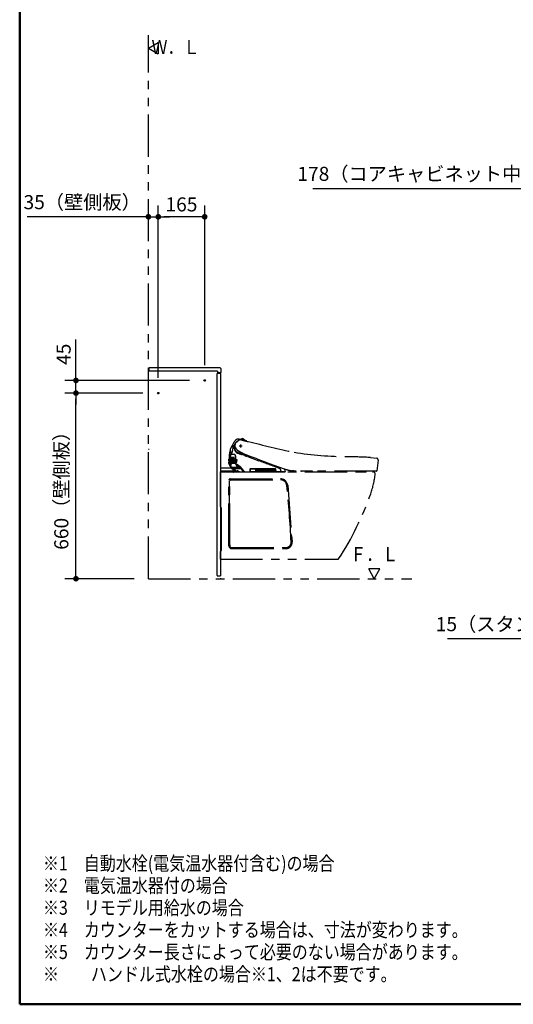
# Model space of a CAD drawing. Units: millimetres. Extents: x -395 to 375, y 7 to 287.
# Drawn here: x -395 to -307, y 10 to 185 of the extents above; entities that cross this region are included whole.
import ezdxf

# ---------------------------------------------------------------- set-up
doc = ezdxf.new("R2010")
doc.units = ezdxf.units.MM
doc.linetypes.add('CENTER', pattern=[12, 7.5, -1.5, 1.5, -1.5])
doc.linetypes.add('PHANTOM', pattern=[15, 7.5, -1.5, 1.5, -1.5, 1.5, -1.5])
doc.layers.add('AV', color=7, linetype='Continuous')
doc.styles.get("Standard").update_dxf_attribs({"font": 'ROMANS', "bigfont": 'BIGFONT'})
doc.dimstyles.new('ISO-25', dxfattribs={"dimtxt": 2.5, "dimasz": 2.5, "dimexe": 1.25, "dimexo": 0.625, "dimtad": 1, "dimtxsty": 'Standard', "dimcen": 2.5, "dimadec": 0, "dimazin": 0, "dimtfac": 1, "dimtmove": 0, "dimatfit": 3, "dimfxl": 1, "dimarcsym": 0})

# ---------------------------------------------------------------- blocks, each defined once
blk = doc.blocks.new('VIS-UWFFB-L0006')
at = {"color": 0, "linetype": 'Continuous'}
for p, q in [((-372.13, 180), (-370.4, 181)), ((-370.4, 181), (-370.4, 179)), ((-372.13, 180), (-370.4, 179))]:
    blk.add_line(p, q, dxfattribs=at)
blk = doc.blocks.new('VIS-UWFFB-L0007')
at = {"color": 0, "linetype": 'Continuous'}
for p, q in [((-330.99, 87.4), (-332.99, 87.4)), ((-331.99, 85.66), (-332.99, 87.4)), ((-331.99, 85.66), (-330.99, 87.4))]:
    blk.add_line(p, q, dxfattribs=at)
blk = doc.blocks.new('VIS-UWFFB-L0022')
at = {"color": 0, "linetype": 'PHANTOM'}
for p, q in [((-356, 110.47), (-355.86, 110.43)), ((-355.86, 110.43), (-355.55, 110.57)), ((-355.05, 110.25), (-355.86, 110.43)), ((-355.55, 110.57), (-355.06, 110.25)), ((-355.55, 110.57), (-355.55, 110.57)), ((-355.53, 110.31), (-354.56, 110.08)), ((-354.97, 110.22), (-355.5, 110.56)), ((-356.75, 109.17), (-356.76, 109.29)), ((-356.01, 109.26), (-355.46, 109.26)), ((-355.73, 108.99), (-355.73, 109.54)), ((-355.06, 110.25), (-355.05, 110.25)), ((-354.67, 110.11), (-354.67, 110.11)), ((-354.64, 110.03), (-354.64, 110.02)), ((-354.4, 110.09), (-354.42, 110.09)), ((-357.88, 106.88), (-357.88, 106.61)), ((-357.87, 106.9), (-357.81, 106.9)), ((-357.81, 107.07), (-357.81, 107.07)), ((-357.72, 107), (-357.73, 106.97)), ((-357.73, 106.97), (-357.73, 106.96)), ((-357.62, 106.87), (-357.72, 106.87)), ((-357.61, 107.25), (-357.71, 107.25)), ((-357.11, 107.74), (-357.67, 107.74)), ((-357.11, 107.73), (-357.67, 107.73)), ((-357.61, 107.03), (-357.62, 106.87)), ((-357.62, 106.87), (-357.62, 106.59)), ((-357.49, 107.25), (-357.57, 107.25)), ((-357.57, 107.07), (-357.57, 107.23)), ((-357.5, 106.87), (-357.57, 106.87)), ((-357.55, 108.22), (-357.55, 108.21)), ((-357.49, 107.09), (-357.49, 107.19)), ((-357.44, 106.97), (-356.97, 106.97)), ((-357.44, 106.87), (-356.96, 106.87)), ((-357.42, 107.25), (-356.96, 107.25)), ((-357.21, 107.25), (-357.21, 107.15)), ((-357.21, 107.15), (-357.21, 107.07)), ((-357.21, 107.07), (-357.21, 107.03)), ((-356.85, 107.74), (-357.11, 107.74)), ((-356.85, 107.73), (-357.11, 107.73)), ((-356.97, 106.97), (-356.97, 106.97)), ((-356.8, 106.88), (-356.81, 106.34)), ((-356.78, 106.87), (-356.44, 106.87)), ((-356.66, 106.84), (-356.67, 106.37)), ((-356.66, 106.84), (-356.51, 106.84)), ((-356.65, 106.98), (-356.64, 107.07)), ((-356.65, 106.9), (-356.65, 106.98)), ((-356.64, 107.07), (-356.61, 107.32)), ((-356.51, 106.84), (-356.52, 106.37)), ((-356.42, 106.85), (-356.45, 106.37)), ((-356.08, 107.91), (-356.21, 107.95)), ((-355.86, 108.03), (-355.63, 108.03)), ((-354.55, 107.4), (-352.52, 106.64)), ((-352.83, 106.96), (-354.06, 107.41)), ((-332.64, 107.22), (-331.55, 107.09)), ((-359.33, 105.39), (-357.45, 105.39)), ((-357.87, 106.59), (-357.82, 106.59)), ((-357.83, 106.44), (-357.82, 106.44)), ((-357.83, 106.17), (-357.83, 106.39)), ((-357.82, 106.39), (-357.83, 106.39)), ((-357.83, 106.17), (-357.83, 106.17)), ((-357.77, 106.17), (-357.83, 106.17)), ((-357.45, 105.39), (-357.83, 106.16)), ((-357.82, 106.44), (-357.82, 106.44)), ((-357.82, 106.44), (-357.82, 106.39)), ((-357.19, 106.17), (-357.77, 106.17)), ((-357.62, 106.5), (-357.73, 106.5)), ((-357.61, 106.14), (-357.73, 106.14)), ((-357.73, 106.14), (-357.72, 106.13)), ((-357.72, 106.13), (-357.64, 105.97)), ((-357.64, 105.97), (-357.62, 105.92)), ((-357.62, 105.92), (-357.51, 105.93)), ((-357.6, 106.12), (-357.61, 106.14)), ((-357.51, 105.93), (-357.6, 106.12)), ((-357.58, 106.5), (-357.5, 106.5)), ((-357.57, 106.14), (-357.57, 106.14)), ((-357.57, 106.14), (-357.56, 106.13)), ((-357.49, 106.14), (-357.57, 106.14)), ((-357.56, 106.13), (-357.48, 105.94)), ((-357.48, 106.12), (-357.49, 106.14)), ((-357.41, 105.99), (-357.48, 106.12)), ((-357.48, 105.94), (-357.47, 105.93)), ((-357.47, 105.93), (-357.39, 105.93)), ((-357.45, 105.39), (-357.41, 105.32)), ((-357.11, 106.5), (-357.44, 106.5)), ((-357.39, 105.93), (-357.41, 105.99)), ((-357.02, 105.31), (-357.41, 105.32)), ((-357.4, 105.31), (-357.36, 105.28)), ((-357.39, 105.47), (-356.43, 105.48)), ((-357.39, 105.43), (-356.38, 105.43)), ((-357.36, 105.28), (-357.35, 105.28)), ((-357.35, 105.28), (-356.99, 105.27)), ((-357.23, 106.5), (-357.23, 106.32)), ((-356.87, 106.17), (-357.19, 106.17)), ((-357.07, 106.5), (-357.11, 106.5)), ((-357.08, 104.81), (-357.08, 105.09)), ((-356.99, 106.5), (-357.07, 106.5)), ((-357.07, 105.12), (-357, 105.15)), ((-357.01, 105.3), (-357.02, 105.31)), ((-356.97, 106.5), (-356.99, 106.5)), ((-356.98, 105.18), (-356.98, 104.78)), ((-355.75, 105.28), (-356.97, 105.28)), ((-356.95, 105.24), (-356.91, 105.18)), ((-356.94, 105.26), (-355.69, 105.26)), ((-356.91, 105.18), (-356.87, 105.12)), ((-356.87, 105.12), (-356.85, 105.1)), ((-356.85, 105.1), (-356.68, 104.81)), ((-356.47, 106.34), (-356.79, 106.34)), ((-356.72, 106.34), (-356.72, 106.35)), ((-356.69, 106.14), (-356.72, 106.14)), ((-356.71, 106.36), (-356.49, 106.36)), ((-356.69, 106.14), (-356.69, 106.14)), ((-356.68, 106.14), (-356.69, 106.14)), ((-356.67, 106.32), (-356.68, 106.13)), ((-356.67, 106.37), (-356.52, 106.37)), ((-356.67, 106.11), (-356.53, 105.93)), ((-356.33, 105.73), (-356.34, 105.73)), ((-356.16, 105.46), (-356.34, 105.7)), ((-356.34, 105.7), (-356.31, 105.7)), ((-356.32, 105.75), (-356.31, 105.75)), ((-356.32, 105.55), (-356.32, 105.55)), ((-355.85, 105.43), (-356.04, 105.43)), ((-355.77, 105.3), (-355.87, 105.4)), ((-355.75, 105.28), (-355.69, 105.28)), ((-355.69, 105.23), (-355.7, 105.24)), ((-355.69, 105.26), (-355.67, 105.26)), ((-355.58, 105.12), (-355.69, 105.23)), ((-355.53, 105.11), (-355.57, 105.11)), ((-354.07, 104.69), (-354.06, 105.19)), ((-354.04, 105.16), (-354.05, 104.71)), ((-354.02, 105.23), (-349.56, 105.23)), ((-353.99, 105.2), (-353.17, 105.2)), ((-353.17, 105.2), (-353.17, 105.2)), ((-353.12, 105.16), (-353.12, 105.15)), ((-353.12, 105.15), (-353.11, 104.71)), ((-353.08, 105.23), (-353.08, 104.69)), ((-353.06, 105.15), (-353.06, 105.02)), ((-353.01, 105.2), (-349.58, 105.2)), ((-349.53, 105.15), (-349.53, 104.7)), ((-349.52, 105.19), (-349.51, 104.71)), ((-331.28, 106.76), (-331.53, 104.86)), ((-357.08, 104.81), (-359.33, 104.81)), ((-357.08, 104.69), (-357.08, 104.81)), ((-357.01, 104.66), (-357.06, 104.66)), ((-356.98, 104.63), (-356.98, 104.78)), ((-356.9, 104.61), (-356.97, 104.61)), ((-356.96, 104.69), (-356.85, 104.69)), ((-356.88, 104.69), (-356.88, 104.63)), ((-356.46, 104.66), (-356.88, 104.66)), ((-356.52, 104.69), (-356.85, 104.69)), ((-356.75, 104.85), (-356.75, 104.84)), ((-356.73, 104.83), (-356.69, 104.83)), ((-356.46, 104.68), (-355.88, 104.68)), ((-356.46, 104.66), (-349.96, 104.66)), ((-356.17, 104.69), (-356.06, 104.69)), ((-355.88, 104.68), (-355.1, 104.68)), ((-353.13, 104.69), (-354.02, 104.69)), ((-349.56, 104.99), (-353.03, 104.99)), ((-352.98, 104.99), (-352.98, 104.69)), ((-352.98, 104.69), (-352.98, 104.69)), ((-352.92, 104.99), (-352.92, 104.7)), ((-352.85, 104.68), (-352.9, 104.68)), ((-352.82, 104.99), (-352.82, 104.7)), ((-351.21, 104.86), (-352.82, 104.86)), ((-349.63, 104.81), (-352.82, 104.81)), ((-352.82, 104.76), (-349.63, 104.76)), ((-351.61, 104.99), (-351.61, 104.89)), ((-351.57, 104.99), (-351.57, 104.89)), ((-351.23, 104.99), (-351.23, 104.88)), ((-351.21, 104.99), (-351.21, 104.84)), ((-351.18, 104.81), (-351.13, 104.81)), ((-351.11, 104.84), (-351.11, 104.99)), ((-351.11, 104.86), (-349.63, 104.86)), ((-351.08, 104.99), (-351.08, 104.88)), ((-349.96, 104.66), (-349.96, 104.66)), ((-348.01, 104.66), (-349.96, 104.66)), ((-349.63, 104.7), (-349.63, 104.99)), ((-349.56, 104.68), (-349.61, 104.68)), ((-349.48, 104.69), (-349.15, 104.69)), ((-349.15, 104.69), (-347.86, 104.69)), ((-347.86, 104.97), (-347.84, 104.72)), ((-347.84, 104.71), (-347.84, 104.72)), ((-346.29, 104.82), (-346.55, 104.84)), ((-346.02, 104.81), (-346.29, 104.82)), ((-345.88, 104.81), (-346.02, 104.81)), ((-331.58, 104.81), (-345.88, 104.81)), ((-343.01, 104.76), (-344.82, 104.76)), ((-343.01, 104.76), (-343.01, 104.76)), ((-335.11, 104.81), (-335.11, 104.79)), ((-334.96, 104.66), (-333.51, 104.66)), ((-333.37, 104.79), (-333.37, 104.81))]:
    blk.add_line(p, q, dxfattribs=at)
at = {"color": 112, "linetype": 'PHANTOM'}
for p, q in [((-359.33, 98.42), (-359.33, 104.66)), ((-359.33, 104.66), (-332.18, 104.66)), ((-357.58, 103.41), (-348.64, 103.41)), ((-357.58, 103.41), (-348.63, 103.41)), ((-357.83, 91.51), (-357.83, 103.16)), ((-357.69, 102.86), (-357.83, 102.91)), ((-357.75, 98.66), (-357.75, 102.88)), ((-357.69, 91.55), (-357.69, 103.08)), ((-357.54, 103.23), (-348.65, 103.23)), ((-347.54, 102.16), (-347.37, 102.16)), ((-347.38, 102.27), (-346.59, 92.2)), ((-359.13, 90.74), (-359.13, 98.2)), ((-357.75, 98.66), (-357.83, 95.86)), ((-357.75, 98.66), (-357.69, 98.66)), ((-357.69, 91.67), (-357.69, 91.64)), ((-357.34, 91.2), (-347.71, 91.2)), ((-359.33, 89.16), (-359.33, 90.52)), ((-357.33, 91.01), (-347.69, 91.01)), ((-359.33, 89.16), (-338.33, 89.16))]:
    blk.add_line(p, q, dxfattribs=at)
at = {"color": 20, "linetype": 'PHANTOM'}
blk.add_line((-359.13, 95.14), (-359.13, 95.91), dxfattribs=at)
at = {"color": 0, "linetype": 'PHANTOM'}
for centre, radius, start, end in [((-356.16, 109.79), 0.699, 76.7752, 144.2757), ((-355.74, 109.55), 0.791, 77.3759, 123.6449), ((-355.7, 109.43), 0.904, 79.1419, 120.1317), ((-405.67, -97.92), 214.18, 76.298, 76.4716), ((-355.51, 110.55), 0.0158, 58.2712, 165.3287), ((-355.43, 110.64), 0.1, 236.2745, 266.2216), ((-355.47, 110.02), 0.52, 27.3713, 86.2287), ((-356.85, 108.5), 0.761, 132.4799, 187.3609), ((-351.86, 106.69), 6, 144.2342, 156.6727), ((-356.85, 108.53), 0.753, 105.4454, 133.0966), ((-420.7, 121.77), 64.92, 348.1016, 348.2818), ((-379.27, 112.67), 22.51, 349.5418, 351.0112), ((-356.96, 109.19), 0.118, 143.0907, 153.9684), ((-357.02, 109.24), 0.0464, 124.1423, 141.4912), ((-357.07, 109.36), 0.113, 281.9874, 291.2154), ((-357.04, 109.27), 0.00691, 10.952, 125.881), ((-357.54, 109.24), 0.512, 351.0045, 3.8306), ((-355.37, 108.86), 1.58, 120.8617, 171.182), ((-356.66, 109.09), 0.247, 161.6688, 174.9071), ((-356.82, 109.09), 0.0862, 168.0771, 193.8552), ((-356.9, 109.07), 0.00784, 194.0429, 282.2859), ((-356.9, 109.06), 0.00673, 4.043, 43.6754), ((-356.89, 109.04), 0.0245, 12.9967, 100.1013), ((-355.48, 108.81), 1.46, 149.0583, 166.1296), ((-356.96, 109.05), 0.067, 356.5397, 10.6962), ((-355.66, 109.02), 1.23, 178.9413, 182.0557), ((-355.48, 109.04), 1.41, 182.396, 203.5569), ((-370.7, 105.76), 14.22, 12.273, 13.3471), ((-355.85, 109.01), 0.981, 193.0451, 269.8839), ((-355.85, 109.32), 0.917, 164.1549, 181.7407), ((-356.72, 109.18), 0.0273, 191.7765, 262.0396), ((-229.05, 58.05), 137.68, 157.9598, 158.0273), ((-356.85, 109.07), 0.141, 7.6121, 33.4674), ((-356.19, 109.22), 0.531, 193.5, 199.9093), ((-355.59, 109.42), 1.16, 199.1496, 222.6712), ((-356.59, 109.67), 0.0938, 143.0065, 151.2098), ((-419.75, 157.87), 79.36, 322.6566, 322.7537), ((-345.21, 97.23), 16.97, 130.143, 132.0523), ((-355.41, 109.65), 1.46, 224.3735, 236.1294), ((-354.81, 110.75), 0.56, 245.0319, 253.8438), ((-354.95, 110.29), 0.0647, 204.8133, 237.0394), ((-412.7, -133.05), 250.03, 76.608, 76.6557), ((-354.99, 109.97), 0.205, 66.3977, 75.5571), ((-354.83, 109.99), 0.199, 35.8234, 76.6801), ((-354.54, 110.17), 0.0891, 257.0193, 270.0223), ((-354.6, 111.5), 1.43, 272.6302, 277.5735), ((-303.27, 305.48), 201.98, 255.3345, 257.7241), ((-357.87, 106.88), 0.0157, 92.4579, 177.542), ((-317.85, 105.47), 39.98, 177.7033, 178.6053), ((-352.72, 106.99), 5.09, 163.8698, 179.1189), ((-400.2, 107.55), 42.46, 358.1389, 359.3552), ((-336.76, 106.53), 21, 177.6729, 178.5222), ((-130.84, 100.32), 226.99, 178.3496, 178.5216), ((-354.55, 107.2), 3.2, 172.7535, 176.6642), ((-184.54, 101.83), 173.27, 178.3058, 178.3398), ((-353.63, 107.16), 4.1, 172.3121, 178.7093), ((-424.84, 108.77), 67.14, 358.4497, 358.7022), ((-357.42, 106.98), 0.316, 177.1622, 184.1139), ((-357.59, 95.78), 11.18, 90.1644, 90.7465), ((-244.15, 104.49), 113.6, 178.8027, 178.921), ((-356.79, 107.51), 0.932, 164.1756, 174.4295), ((-357.15, 107.18), 0.564, 174.295, 178.5116), ((-255.76, 104.67), 101.99, 178.5787, 178.691), ((-357.58, 106.85), 0.146, 174.6126, 178.0438), ((-357.7, 106.87), 0.0197, 158.6986, 177.4407), ((-357.7, 107.24), 0.0183, 152.8411, 180.6951), ((-357.68, 107.76), 0.00644, 117.4525, 164.5578), ((-357.66, 107.7), 0.0271, 98.3358, 170.845), ((-357.65, 107.73), 0.0196, 157.895, 186.0329), ((-359.48, 107.07), 1.87, 356.8796, 0.0362), ((-357.64, 106.97), 0.0193, 338.523, 357.6891), ((-357.05, 106.93), 0.571, 185.9752, 186.9977), ((-356.79, 108.53), 0.829, 188.6105, 202.2275), ((-305.42, 106.24), 52.19, 178.8986, 179.6891), ((-367.38, 107.29), 9.77, 358.7246, 359.7676), ((-353.33, 107.19), 4.28, 173.0217, 179.2079), ((-270.49, 105.7), 87.11, 178.9848, 179.1698), ((-349.97, 106.68), 7.62, 177.8952, 181.1621), ((-353.2, 107.19), 4.38, 175.2038, 179.2415), ((-335.37, 106.69), 22.2, 179.0175, 179.2043), ((-357.44, 106.96), 0.14, 162.736, 175.3139), ((-357.52, 83.89), 23.08, 89.9404, 90.1488), ((-357.54, 106.86), 0.0335, 156.6604, 182.9927), ((-260.95, 106.04), 96.63, 179.5164, 179.6561), ((-357.56, 107.71), 0.0174, 89.3165, 181.0923), ((-353.15, 107.18), 4.43, 173.1592, 175.1789), ((-357.51, 107.23), 0.0608, 167.3347, 179.3052), ((-357.57, 107.25), 0.00348, 126.3721, 173.5291), ((-357.55, 107.72), 0.00645, 76.5912, 173.463), ((-356.85, 108.5), 0.761, 202.8038, 228.3549), ((-357.53, 107.7), 0.0257, 102.7746, 173.1968), ((-357.81, 107.21), 0.315, 356.5001, 8.3053), ((-359.45, 107.07), 1.95, 357.1523, 0.1645), ((-409.64, 106.74), 52.14, 359.8775, 0.1459), ((-357.01, 107.08), 0.485, 177.9578, 180.7371), ((13.34, 100.07), 370.84, 178.8984, 178.9182), ((-343.19, 106.8), 14.25, 178.9239, 179.2194), ((-357.29, 106.96), 0.152, 164.535, 175.718), ((-357.52, 106.88), 0.0821, 347.0788, 357.1164), ((-304.69, 106.59), 52.75, 179.7067, 179.9646), ((-357.32, 107.2), 0.111, 156.3101, 182.7768), ((-357.27, 107.97), 0.0981, 192.6757, 213.216), ((-357.34, 107.95), 0.028, 225.5371, 277.1339), ((-357.34, 107.93), 0.0236, 230.3369, 325.8365), ((-357.35, 107.97), 0.049, 289.3903, 341.4923), ((-357.49, 108.06), 0.218, 321.5789, 342.2367), ((-357.83, 108.25), 0.605, 330.9033, 348.8129), ((-360.95, 109.17), 3.85, 344.4591, 348.3378), ((-357.24, 107.04), 0.0293, 313.9013, 336.1235), ((-383.31, 107.43), 26.1, 358.3641, 358.7852), ((-357.07, 107.02), 0.116, 337.2041, 358.3633), ((-356.99, 106.86), 0.0322, 355.4243, 43.5371), ((-357.02, 107.21), 0.0713, 350.5041, 30.9879), ((-356.02, 106.99), 0.94, 174.8385, 178.3496), ((74.39, 102.18), 431.37, 179.3786, 179.4078), ((-357.75, 107.2), 0.798, 356.3588, 359.8276), ((-344.4, 106.48), 12.57, 176.9594, 177.3255), ((-356.86, 107.52), 0.22, 65.1384, 89.6416), ((-356.87, 107.53), 0.195, 29.5753, 85.4572), ((-356.77, 106.91), 0.039, 199.8923, 267.2463), ((-355.93, 108.82), 0.916, 202.4565, 251.8756), ((-357.02, 107.4), 0.411, 349.9294, 51.8971), ((-356.68, 106.89), 0.038, 198.3812, 224.489), ((-356.37, 205.56), 98.7, 269.8021, 269.9274), ((-356.99, 107.43), 0.356, 17.6852, 33.3667), ((-356.74, 106.93), 0.0712, 318.0305, 330.0475), ((-351.98, 106.69), 4.7, 173.0935, 177.5935), ((-357.19, 107.39), 0.558, 346.8732, 16.3932), ((-356.63, 106.9), 0.025, 177.0515, 270.0006), ((-356.49, 106.84), 0.0149, 359.8009, 82.2947), ((-1414.31, 106.61), 1057.83, 359.98727, 0.01273), ((-356.45, 106.85), 0.024, 354.3138, 78.7933), ((-326.12, 157.45), 57.52, 238.4478, 238.6741), ((-350.6, 125.4), 18.32, 252.5991, 254.4158), ((-350.53, 117.66), 10.83, 239.5118, 245.5974), ((-355.64, 106.34), 1.69, 84.3116, 89.796), ((-357.93, 99.92), 8.19, 69.4543, 72.9603), ((-334.66, 161.41), 57.56, 249.2475, 249.7268), ((-348.36, 123.04), 16.63, 246.466, 249.9808), ((-276.4, 311.33), 218.19, 249.4951, 250.19), ((-336.2, 172.58), 65.22, 261.1702, 269.5684), ((-341.36, -86.01), 193.42, 87.4165, 88.617), ((-331.68, 106.71), 0.397, 6.9542, 71.6807), ((-357.87, 106.61), 0.0168, 182.8401, 266.3805), ((-357.81, 106.17), 0.0256, 186.0767, 211.5124), ((-357.75, 106.17), 0.025, 179.007, 206.1496), ((-348.99, 110.27), 9.69, 205.0983, 209.9521), ((-357.42, 106.54), 0.316, 164.5632, 170.4524), ((-357.46, 52.98), 53.62, 90.1649, 90.2903), ((45.29, 99.26), 403.09, 178.9725, 179.0057), ((-357.49, 106.18), 0.253, 163.9575, 171.2804), ((-357.61, 148.27), 42.05, 269.819, 269.9823), ((-357.68, 106.49), 0.0548, 164.9553, 180.7982), ((-411.04, 107.27), 53.43, 358.8272, 359.2071), ((-364.99, 106.43), 7.37, 358.3641, 0.5451), ((-361.83, 106.4), 4.24, 356.8834, 1.6899), ((-357.48, 106.24), 0.108, 176.5626, 191.8217), ((-357.62, 146.77), 40.55, 270.0492, 270.1718), ((-357.39, 106.57), 0.198, 165.0712, 173.8461), ((-357.28, -9.14), 115.74, 90.1083, 90.1506), ((-357.54, 106.49), 0.0365, 157.8393, 181.9035), ((-391.61, 106.7), 34.03, 359.2418, 359.6384), ((-358.79, 106.65), 1.29, 357.6975, 359.2957), ((-357.52, 106.6), 0.0194, 329.9645, 350.2625), ((-357.56, 106.49), 0.0654, 355.583, 8.7371), ((-363.29, 106.42), 5.8, 358.073, 0.697), ((-357.49, 106.22), 0.01, 140.2514, 179.263), ((-357.29, 106.58), 0.155, 165.3276, 176.0812), ((-357.24, 207.04), 100.44, 269.8822, 270.1491), ((-357.44, 106.51), 0.01, 264.9149, 270.0613), ((-357.42, 106.5), 0.0143, 153.8533, 172.9875), ((-357.38, 106.49), 0.0573, 172.4266, 182.1119), ((-385.26, 106.53), 27.82, 359.5223, 359.9076), ((-356.53, 106.21), 0.916, 174.3252, 177.1616), ((-357.17, 106.24), 0.275, 176.7288, 181.6308), ((-357.37, 106.23), 0.0712, 181.9626, 186.4257), ((-357.42, 106.23), 0.019, 185.9702, 195.4849), ((-357.44, 106.22), 0.00199, 187.994, 246.4605), ((-354.95, -279.04), 385.27, 90.3331, 90.3705), ((-357.35, 105.56), 0.0911, 205.2126, 228.8108), ((-357.39, 105.5), 0.025, 206.3302, 269.981), ((-357.39, 105.33), 0.0251, 206.5933, 237.9801), ((-357.25, 106.29), 0.0173, 308.1652, 348.3252), ((-357.24, 106.66), 0.018, 307.634, 344.0885), ((-357.55, 106.33), 0.317, 352.6924, 359.178), ((-357.48, 106.7), 0.262, 351.711, 357.0357), ((-357.04, 151.24), 45.02, 269.804, 270.0488), ((-357.06, 105.09), 0.025, 116.4652, 180.031), ((-357.2, 105.15), 0.238, 29.8524, 37.5414), ((-357, 106.24), 0.0169, 285.2607, 320.5625), ((-357.01, 105.17), 0.025, 296.5651, 0), ((-357.04, 106.27), 0.062, 319.1902, 334.0623), ((-561.95, -10.23), 235.26, 29.2847, 29.4034), ((-357.04, 106.64), 0.075, 324.788, 1.5735), ((-357.24, 106.34), 0.278, 338.8646, 359.9346), ((-356.96, 105.18), 0.025, 90, 180), ((-357.02, 106.48), 0.0593, 8.6141, 23.7319), ((-379.62, 106.42), 22.66, 359.8033, 0.17), ((-356.94, 105.25), 0.0157, 94.4456, 204.4655), ((-356.92, 105.43), 0.741, 73.7812, 86.01), ((-356.78, 106.3), 0.0411, 98.5844, 157.0084), ((-356.71, 106.35), 0.00592, 85.8219, 170.7163), ((-356.68, 106.31), 0.0367, 111.7113, 164.9732), ((-357.75, 103.59), 2.76, 43.1452, 67.2084), ((-356.64, 106.13), 0.0342, 181.0437, 217.893), ((-356.64, 106.31), 0.0325, 101.9831, 166.6938), ((-356.64, 106.32), 0.0291, 153.8307, 177.4066), ((-357.31, 104.22), 1.89, 51.7987, 65.5297), ((-357.42, 105.28), 1.1, 24.2452, 36.2282), ((-356.5, 106.37), 0.0156, 272.2312, 357.7287), ((-356.47, 106.37), 0.0225, 278.915, 3.3754), ((-356.44, 105.54), 0.0645, 282.3169, 348.4321), ((-356.7, 105.58), 0.322, 351.0831, 29.3477), ((-357.06, 105.36), 0.846, 33.351, 35.7142), ((-356.4, 105.5), 0.0751, 280.4305, 336.3571), ((-356.35, 105.71), 0.0224, 85.6561, 225.6927), ((-356.72, 105.58), 0.438, 22.4002, 34.54), ((-356.77, 105.49), 0.454, 8.2526, 26.3271), ((-356.56, 105.68), 0.275, 14.6122, 31.9485), ((-356.33, 105.74), 0.0148, 262.5446, 11.2164), ((-356.48, 105.53), 0.162, 338.7693, 7.7252), ((-356.31, 105.72), 0.0189, 279.1688, 350.4784), ((-356.37, 105.73), 0.0746, 348.9371, 13.7439), ((-356.14, 105.47), 0.0231, 200.0934, 243.1716), ((-358.08, 103.15), 3.2, 46.3435, 52.8242), ((-356.02, 105.92), 0.486, 254.9281, 268.0836), ((-360.27, 100.98), 6.28, 41.087, 45.5902), ((-355.85, 105.41), 0.0264, 105.9548, 207.2786), ((-355.75, 105.3), 0.0188, 199.3663, 265.1667), ((-363.31, 98.32), 10.42, 38.1481, 43.4052), ((-355.68, 105.25), 0.0157, 105.5168, 207.8993), ((-355.59, 105.1), 0.00877, 129.2757, 228.4392), ((-355.58, 105.07), 0.0357, 82.0811, 114.162), ((-355.55, 105.12), 0.0502, 217.4052, 231.6253), ((-148.58, 265.49), 261.88, 217.7712, 217.8472), ((-355.57, 105.12), 0.0116, 200.162, 263.8779), ((-364.71, 97.02), 12.23, 39.8703, 41.3744), ((-354.02, 105.19), 0.0402, 90.2293, 178.7707), ((-353.99, 105.15), 0.05, 89.9988, 179.0009), ((-353.17, 105.15), 0.05, 0.9999, 90.0004), ((-353.01, 105.15), 0.05, 90.124, 180.0252), ((-4025.6, -9723.7), 10494.14, 69.490202, 69.51189), ((-276.35, 310.03), 216.99, 250.0615, 250.8129), ((-349.58, 105.15), 0.05, 359.9996, 90.0001), ((-349.56, 105.19), 0.04, 0.9998, 90.0001), ((-349.07, 104.83), 0.502, 24.5906, 56.8041), ((-349.04, 104.84), 0.468, 6.2765, 24.1727), ((-348.29, 104.93), 0.436, 11.3937, 35.6545), ((-348.39, 105.04), 0.523, 357.8416, 14.1974), ((-346.11, 109.54), 4.71, 250.6695, 259.4026), ((-357.06, 104.69), 0.025, 180, 270), ((-357.01, 104.64), 0.025, 360, 90), ((-356.96, 104.71), 0.025, 180, 270), ((-356.97, 104.63), 0.015, 180, 270), ((-356.9, 104.63), 0.015, 270, 0), ((-356.73, 104.85), 0.0245, 208.2176, 267.4196), ((-356.45, 104.94), 0.264, 211.3505, 269.1572), ((-356.41, 131.69), 26.8, 269.94, 270.2924), ((-356.44, 104.89), 0.00176, 74.0921, 224.1223), ((-356.39, 104.92), 0.0557, 216.4704, 234.241), ((-318.8, 129.97), 45.23, 213.7036, 213.8121), ((-356.17, 104.95), 0.252, 214.6449, 269.6756), ((-356.7, 104.46), 0.607, 32.5469, 44.8409), ((-355.97, 104.96), 0.276, 217.4165, 261.1598), ((-356.01, 104.7), 0.0133, 251.6931, 5.4307), ((-355.81, 105.48), 0.804, 256.8099, 264.4727), ((-355.12, 105.02), 0.329, 220.6582, 267.8976), ((-350.52, 113.08), 9.52, 239.6849, 240.1535), ((-365.15, 96.72), 12.79, 38.8228, 39.3132), ((-355.03, 104.87), 0.208, 219.0675, 269.3482), ((-354.96, 104.89), 0.205, 222.7468, 271.7789), ((-354.1, 104.69), 0.025, 270.0172, 359.973), ((-354.02, 104.71), 0.025, 179.0038, 270.0111), ((-353.96, 104.69), 0.025, 178.7707, 270.0078), ((-353.13, 104.71), 0.025, 269.9901, 1.0006), ((-353.06, 104.69), 0.025, 180, 270), ((-353.03, 105.02), 0.025, 180.0958, 270.0002), ((-353.01, 104.69), 0.025, 268.0155, 359.9935), ((-352.9, 104.7), 0.025, 180, 270), ((-352.85, 104.7), 0.0249, 269.8029, 0.1971), ((-351.63, 104.88), 0.0226, 295.1932, 11.6767), ((-351.55, 104.89), 0.025, 180, 270), ((-351.21, 104.89), 0.0274, 194.4008, 266.7832), ((-351.18, 104.84), 0.025, 180.0053, 270.0034), ((-351.14, 104.84), 0.0275, 275.0268, 354.9645), ((-351.11, 104.89), 0.0253, 269.6582, 349.272), ((-349.61, 104.7), 0.025, 180, 270), ((-349.56, 105.02), 0.025, 270.0004, 359.9997), ((-349.56, 104.7), 0.025, 270, 0), ((-349.48, 104.71), 0.025, 181.0031, 269.9972), ((-365.54, 103.43), 17.03, 4.3357, 4.9402), ((-348.59, 104.71), 0.0274, 305.9398, 9.1223), ((-348.01, 104.69), 0.025, 269.7217, 359.9997), ((-348.3, 104.94), 0.44, 4.8407, 10.8533), ((-347.86, 104.71), 0.0249, 270.9297, 0), ((-344.92, 116.89), 12.16, 260.2837, 262.3196), ((-344.82, 104.91), 0.15, 222.2616, 270.0017), ((-343.01, 104.91), 0.15, 269.9997, 317.7366), ((-335.01, 104.79), 0.1, 180.0513, 211.0919), ((-334.96, 104.81), 0.15, 210, 270), ((-333.51, 104.81), 0.141, 268.3252, 354.271), ((-331.58, 104.86), 0.0509, 270.8677, 350.4279)]:
    blk.add_arc(centre, radius, start, end, dxfattribs=at)
at = {"color": 112, "linetype": 'PHANTOM'}
for centre, radius, start, end in [((-357.58, 103.16), 0.25, 90, 180), ((-348.63, 102.16), 1.25, 4.6511, 90), ((-346.76, 105.77), 15, 340.5367, 354.3044), ((-332.18, 104.31), 0.35, 354.3044, 90), ((-357.54, 103.08), 0.15, 90, 180), ((-348.65, 102.13), 1.1, 6.2336, 90), ((-511.43, 84.35), 164.85, 2.7296, 6.2336), ((-384.47, 119.1), 55, 327.0287, 340.5367), ((-359.18, 98.42), 0.15, 180, 263.6206), ((-359.21, 98.2), 0.075, 0, 83.6206), ((-357.58, 94.41), 0.25, 180, 243.953), ((-348.19, 93.41), 1.5, 338.2119, 4.5), ((-357.33, 91.51), 0.5, 180, 270), ((-357.34, 91.55), 0.35, 180, 270), ((-347.71, 92.15), 0.95, 270, 2.7296), ((-347.69, 92.11), 1.1, 270, 4.5), ((-359.18, 90.52), 0.15, 96.3794, 180), ((-359.21, 90.74), 0.075, 276.3794, 0)]:
    blk.add_arc(centre, radius, start, end, dxfattribs=at)
at = {"color": 0}
for p in [(-355.33, 104.66), (-355.33, 104.66), (-359.33, 85.66)]:
    blk.add_point(p, dxfattribs=at)
blk = doc.blocks.new('_Dot')
at = {"color": 0, "linetype": 'ByBlock', "lineweight": -2}
blk.add_line((-0.5, 0), (-1, 0), dxfattribs=at)
at = {"color": 0, "linetype": 'ByBlock', "const_width": 0.5}
blk.add_lwpolyline([(-0.25, 0, 1), (0.25, 0, 1)], format="xyb", close=True, dxfattribs=at)
blk = doc.blocks.new('*D29')
at = {"color": 0, "lineweight": -2}
for p, q in [((-373.1, 118.66), (-387, 118.66)), ((-385, 86.66), (-385, 117.66)), ((-374.67, 85.66), (-387, 85.66))]:
    blk.add_line(p, q, dxfattribs=at)
at = {"layer": 'Defpoints', "color": 0}
for p in [(-385, 118.66), (-370.56, 118.66), (-372.13, 85.66)]:
    blk.add_point(p, dxfattribs=at)
at = {"color": 0, "lineweight": -2}
for p, rotation in [((-385, 118.66), 90), ((-385, 85.66), 270)]:
    blk.add_blockref('_Dot', p, dxfattribs=dict(at, rotation=rotation))
at = {"color": 0, "insert": (-387.28, 102.17), "char_height": 2.5, "attachment_point": 5, "rotation": 90}
blk.add_mtext('660（壁側板）', dxfattribs=at)
blk = doc.blocks.new('*D30')
at = {"color": 0, "lineweight": -2}
for p, q in [((-370.38, 121.38), (-370.38, 152)), ((-372.13, 150), (-393.67, 150)), ((-373.13, 150), (-374.13, 150)), ((-372.13, 150), (-370.38, 150)), ((-369.38, 150), (-368.38, 150))]:
    blk.add_line(p, q, dxfattribs=at)
at = {"layer": 'Defpoints', "color": 0}
for p in [(-370.38, 150), (-372.13, 135.66), (-370.38, 118.84)]:
    blk.add_point(p, dxfattribs=at)
at = {"color": 0, "lineweight": -2}
blk.add_blockref('_Dot', (-372.13, 150), dxfattribs=at)
at = {"color": 0, "lineweight": -2, "rotation": 180}
blk.add_blockref('_Dot', (-370.38, 150), dxfattribs=at)
at = {"color": 0, "insert": (-383.9, 152.28), "char_height": 2.5, "attachment_point": 5}
blk.add_mtext('35（壁側板）', dxfattribs=at)
blk = doc.blocks.new('*D31')
at = {"color": 0, "lineweight": -2}
for p, q in [((-362.13, 123.63), (-362.13, 152)), ((-363.13, 150), (-369.38, 150))]:
    blk.add_line(p, q, dxfattribs=at)
at = {"layer": 'Defpoints', "color": 0}
for p in [(-370.38, 150), (-362.13, 121.09), (-370.38, 118.84)]:
    blk.add_point(p, dxfattribs=at)
at = {"color": 0, "lineweight": -2, "rotation": 180}
blk.add_blockref('_Dot', (-370.38, 150), dxfattribs=at)
at = {"color": 0, "lineweight": -2}
blk.add_blockref('_Dot', (-362.13, 150), dxfattribs=at)
at = {"color": 0, "insert": (-366.26, 151.88), "char_height": 2.5, "attachment_point": 5}
blk.add_mtext('165', dxfattribs=at)
blk = doc.blocks.new('*D32')
at = {"color": 0, "lineweight": -2}
for p, q in [((-385, 120.91), (-385, 128.21)), ((-385, 121.91), (-385, 122.91)), ((-364.85, 120.91), (-387, 120.91)), ((-385, 118.66), (-385, 120.91)), ((-385, 117.66), (-385, 116.66))]:
    blk.add_line(p, q, dxfattribs=at)
at = {"layer": 'Defpoints', "color": 0}
for p in [(-385, 120.91), (-362.31, 120.91), (-370.56, 118.66)]:
    blk.add_point(p, dxfattribs=at)
at = {"color": 0, "lineweight": -2}
for p, rotation in [((-385, 120.91), 270), ((-385, 118.66), 90)]:
    blk.add_blockref('_Dot', p, dxfattribs=dict(at, rotation=rotation))
at = {"color": 0, "insert": (-386.87, 125.56), "char_height": 2.5, "attachment_point": 5, "rotation": 90}
blk.add_mtext('45', dxfattribs=at)
blk = doc.blocks.new('*D34')
at = {"color": 0, "lineweight": -2}
for p, q in [((-296.18, 98.2), (-296.18, 73)), ((-296.93, 75), (-318.97, 75)), ((-297.93, 75), (-298.93, 75)), ((-296.93, 75), (-296.18, 75)), ((-295.18, 75), (-294.18, 75))]:
    blk.add_line(p, q, dxfattribs=at)
at = {"layer": 'Defpoints', "color": 0}
for p in [(-296.18, 100.74), (-296.93, 85.66), (-296.18, 75)]:
    blk.add_point(p, dxfattribs=at)
at = {"color": 0, "lineweight": -2}
blk.add_blockref('_Dot', (-296.93, 75), dxfattribs=at)
at = {"color": 0, "lineweight": -2, "rotation": 180}
blk.add_blockref('_Dot', (-296.18, 75), dxfattribs=at)
at = {"color": 0, "insert": (-308.95, 77.26), "char_height": 2.5, "attachment_point": 5}
blk.add_mtext('15（スタンド）', dxfattribs=at)
blk = doc.blocks.new('*D47')
at = {"color": 0, "lineweight": -2}
for p, q in [((-287.08, 118.7), (-287.08, 157)), ((-278.18, 129.59), (-278.18, 157)), ((-287.08, 155), (-342.9, 155)), ((-279.18, 155), (-286.08, 155))]:
    blk.add_line(p, q, dxfattribs=at)
at = {"layer": 'Defpoints', "color": 0}
for p in [(-287.08, 155), (-278.18, 127.05), (-287.08, 116.16)]:
    blk.add_point(p, dxfattribs=at)
at = {"color": 0, "lineweight": -2, "rotation": 180}
blk.add_blockref('_Dot', (-287.08, 155), dxfattribs=at)
at = {"color": 0, "lineweight": -2}
blk.add_blockref('_Dot', (-278.18, 155), dxfattribs=at)
at = {"color": 0, "insert": (-318.95, 157.31), "char_height": 2.5, "attachment_point": 5}
blk.add_mtext('178（コアキャビネット中心より）', dxfattribs=at)
blk = doc.blocks.new('VIS-UWFFB-L0001')
at = {"color": 0, "linetype": 'Continuous', "lineweight": 50}
for p, q in [((-395, 287), (-395, 10)), ((-395, 10), (-10, 10))]:
    blk.add_line(p, q, dxfattribs=at)

msp = doc.modelspace()

# ---------------------------------------------------------------- linework, layer by layer
at = {"color": 20, "linetype": 'PHANTOM'}
for q in [(-372.13275156, 182.27270153), (-325.33275156, 85.6641784)]:
    msp.add_line((-372.13275156, 85.6641784), q, dxfattribs=at)
at = {"color": 23, "linetype": 'Continuous'}
for p, q in [((-359.43275156, 123.1641784), (-372.03275156, 123.1641784)), ((-372.03275156, 123.1641784), (-372.03275156, 122.5641784)), ((-359.88275156, 122.5641784), (-372.03275156, 122.5641784)), ((-359.88275156, 122.5641784), (-359.88275156, 122.2641784)), ((-359.28275156, 123.0141784), (-359.28275156, 122.3141784)), ((-359.33275156, 122.2641784), (-359.88275156, 122.2641784))]:
    msp.add_line(p, q, dxfattribs=at)
at = {"color": 7, "linetype": 'CENTER'}
for p, q in [((-361.95775156, 120.9141784), (-362.30775156, 120.9141784)), ((-362.13275156, 121.0891784), (-362.13275156, 120.7391784)), ((-370.20775156, 118.6641784), (-370.55775156, 118.6641784)), ((-370.38275156, 118.8391784), (-370.38275156, 118.4891784))]:
    msp.add_line(p, q, dxfattribs=at)
at = {"color": 20, "linetype": 'Continuous'}
for p, q in [((-359.93275156, 86.2141784), (-359.93275156, 122.1641784)), ((-359.33275156, 122.1641784), (-359.33275156, 86.1641784)), ((-372.13275156, 108.6641784), (-372.02075156, 108.6641784)), ((-359.93275156, 86.2142414), (-359.93275156, 86.1641784)), ((-359.93275156, 86.1641784), (-359.33275156, 86.1641784))]:
    msp.add_line(p, q, dxfattribs=at)
at = {"color": 7, "linetype": 'Continuous'}
msp.add_line((-359.33275156, 122.1641784), (-359.93275156, 122.1641784), dxfattribs=at)
for centre in [(-362.13275156, 120.9141784), (-370.38275156, 118.6641784)]:
    msp.add_circle(centre, 0.125, dxfattribs=at)
at = {"color": 23, "linetype": 'Continuous'}
for centre, radius, start, end in [((-359.43275156, 123.0141784), 0.15, 359.9999227127, 90), ((-359.33275156, 122.3141784), 0.05, 270, 360)]:
    msp.add_arc(centre, radius, start, end, dxfattribs=at)

# ---------------------------------------------------------------- block references
at = {"color": 7}
for name in ['VIS-UWFFB-L0006', 'VIS-UWFFB-L0022', 'VIS-UWFFB-L0007']:
    msp.add_blockref(name, (0, 0), dxfattribs=at)
at = {"layer": 'AV', "color": 7}
msp.add_blockref('VIS-UWFFB-L0001', (0, 0), dxfattribs=at)

# ---------------------------------------------------------------- texts
at = {"color": 7, "char_height": 2.5}
for s, insert, attachment_point in [('{\\W0.833333;Ｗ．Ｌ}', (-363.053128, 180.18890181), 6), ('{\\W0.833333;Ｆ．Ｌ}', (-331.99442028, 88.77122921), 8)]:
    msp.add_mtext(s, dxfattribs=dict(at, insert=insert, attachment_point=attachment_point))
at = {"color": 7, "insert": (-390.86777494, 14.10703878), "char_height": 2.5, "width": 72.1439982748, "attachment_point": 7, "line_spacing_factor": 0.945}
msp.add_mtext('{\\fＭＳ Ｐゴシック|b0|i0|c0|p0;\\W0.83333x;※}{\\W0.83333x;1}{\\fＭＳ Ｐゴシック|b0|i0|c0|p0;\\W0.83333x;\u3000自動水栓}{\\W0.83333x;(}{\\fＭＳ Ｐゴシック|b0|i0|c0|p0;\\W0.83333x;電気温水器付含む}{\\W0.83333x;)}{\\fＭＳ Ｐゴシック|b0|i0|c0|p0;\\W0.83333x;の場合\u3000}\\P{\\fＭＳ Ｐゴシック|b0|i0|c0|p0;\\W0.83333x;※}{\\W0.83333x;2}{\\fＭＳ Ｐゴシック|b0|i0|c0|p0;\\W0.83333x;\u3000電気温水器付の場合\u3000}\\P{\\fＭＳ Ｐゴシック|b0|i0|c0|p0;\\W0.83333x;※}{\\W0.83333x;3}{\\fＭＳ Ｐゴシック|b0|i0|c0|p0;\\W0.83333x;\u3000リモデル用給水の場合}\\P{\\fＭＳ Ｐゴシック|b0|i0|c0|p0;\\W0.83333x;※}{\\W0.83333x;4}{\\fＭＳ Ｐゴシック|b0|i0|c0|p0;\\W0.83333x;\u3000カウンターをカットする場合は、寸法が変わります。}\\P{\\fＭＳ Ｐゴシック|b0|i0|c0|p0;\\W0.83333x;※}{\\W0.83333x;5}{\\fＭＳ Ｐゴシック|b0|i0|c0|p0;\\W0.83333x;\u3000カウンター長さによって必要のない場合がありま}{\\fＭＳ Ｐゴシック|b0|i0|c0|p0;\\W0.83333x;す。}\\P{\\fＭＳ Ｐゴシック|b0|i0|c0|p0;\\W0.83333x;※\u3000\u3000ハンドル式水栓の場合※}{\\W0.83333x;1}{\\fＭＳ Ｐゴシック|b0|i0|c0|p0;\\W0.83333x;、}{\\W0.83333x;2}{\\fＭＳ Ｐゴシック|b0|i0|c0|p0;\\W0.83333x;は不要です。}', dxfattribs=at)

# ---------------------------------------------------------------- dimensions: what is measured, and where the dimension line sits
at = {"color": 7}
for base, p1, p2, text, override, picture, middle in [((-287.07777391, 155), (-278.17777391, 127.04979552), (-287.07777391, 116.1641784), '178（コアキャビネット中心より）', {"dimtxt": 2.5, "dimasz": 1, "dimexe": 2, "dimexo": 2.54, "dimgap": 0.625, "dimtad": 1, "dimtih": 0, "dimtoh": 0, "dimdec": 0, "dimdsep": 46, "dimblk1": 'Dot', "dimblk2": 'Dot', "dimsah": 1, "dimse1": 0, "dimse2": 0, "dimtmove": 0}, '*D47', (-318.9514141, 155)), ((-370.38275156, 150), (-362.13275156, 121.0891784), (-370.38275156, 118.8391784), '165', {"dimtxt": 2.5, "dimasz": 1, "dimexe": 2, "dimexo": 2.54, "dimgap": 0.625, "dimtad": 1, "dimtih": 0, "dimtoh": 0, "dimdec": 0, "dimdsep": 46, "dimblk1": 'Dot', "dimblk2": 'Dot', "dimsah": 1, "dimse1": 0, "dimse2": 1, "dimtmove": 0}, '*D31', (-366.25575156, 150))]:
    dim = msp.add_linear_dim(base=base, p1=p1, p2=p2, text=text, dimstyle='ISO-25', override=override, dxfattribs=at)
    dim.commit()
    dim.dimension.update_dxf_attribs({"geometry": picture, "text_midpoint": middle, "dimtype": 160})
for base, p1, p2, angle, text, override, picture, middle in [((-370.38275156, 150), (-372.13275156, 135.6641784), (-370.38275156, 118.8391784), 180, '35（壁側板）', {"dimtxt": 2.5, "dimasz": 1, "dimexe": 2, "dimexo": 2.54, "dimgap": 0.625, "dimtad": 1, "dimtih": 0, "dimtoh": 0, "dimdec": 0, "dimdsep": 46, "dimblk1": 'Dot', "dimblk2": 'Dot', "dimsah": 1, "dimse1": 1, "dimse2": 0, "dimtmove": 0}, '*D30', (-383.89898458, 150)), ((-384.998, 120.9141784), (-370.55775156, 118.6641784), (-362.30775156, 120.9141784), 270, '45', {"dimtxt": 2.5, "dimasz": 1, "dimexe": 2, "dimexo": 2.54, "dimgap": 0.625, "dimtad": 1, "dimtih": 0, "dimtoh": 0, "dimdec": 0, "dimdsep": 46, "dimblk1": 'Dot', "dimblk2": 'Dot', "dimsah": 1, "dimse1": 1, "dimse2": 0, "dimtmove": 0}, '*D32', (-384.998, 125.56298793)), ((-384.999, 118.6641784), (-372.13275156, 85.6641784), (-370.55775156, 118.6641784), 270, '660（壁側板）', {"dimtxt": 2.5, "dimasz": 1, "dimexe": 2, "dimexo": 2.54, "dimgap": 0.625, "dimtad": 1, "dimtih": 0, "dimtoh": 0, "dimdec": 0, "dimdsep": 46, "dimblk1": 'Dot', "dimblk2": 'Dot', "dimsah": 1, "dimse1": 0, "dimse2": 0, "dimtmove": 0}, '*D29', (-384.999, 102.1651784)), ((-296.17777427, 75.001), (-296.92777356, 85.6641784), (-296.17777427, 100.7391784), 180, '15（スタンド）', {"dimtxt": 2.5, "dimasz": 1, "dimexe": 2, "dimexo": 2.54, "dimgap": 0.625, "dimtad": 1, "dimtih": 0, "dimtoh": 0, "dimdec": 0, "dimdsep": 46, "dimblk1": 'Dot', "dimblk2": 'Dot', "dimsah": 1, "dimse1": 1, "dimse2": 0, "dimtmove": 0}, '*D34', (-308.9480974, 75.001))]:
    dim = msp.add_linear_dim(base=base, p1=p1, p2=p2, angle=angle, text=text, dimstyle='ISO-25', override=override, dxfattribs=at)
    dim.commit()
    dim.dimension.update_dxf_attribs({"geometry": picture, "text_midpoint": middle, "dimtype": 160})

doc.saveas('drawing.dxf')
